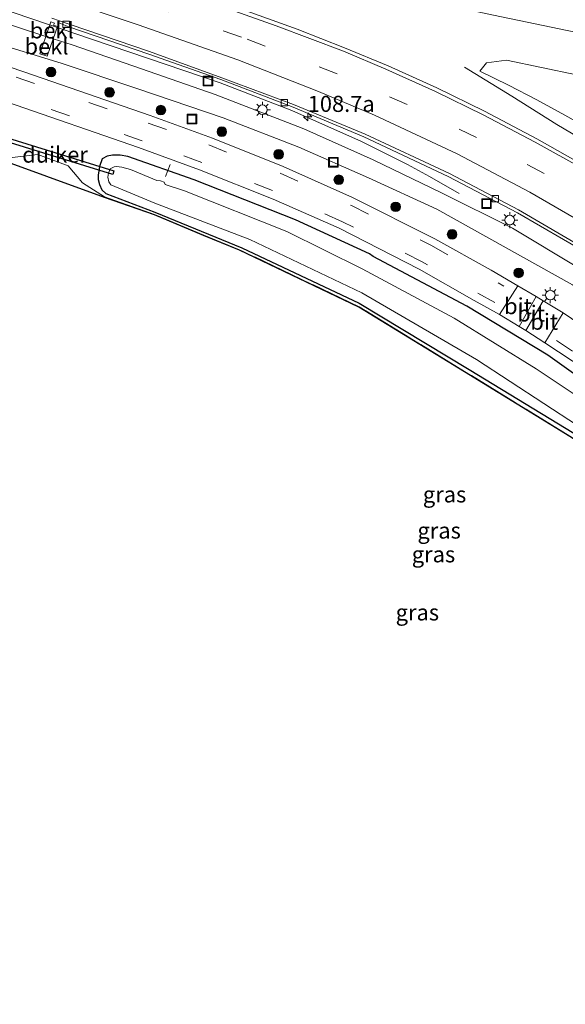
# Model space of a CAD drawing. Units: metres. Extents: x 169994 to 180003, y 447104 to 450001.
# Drawn here: x 172720 to 172805, y 447287 to 447440 of the extents above; entities that cross this region are included whole.
import ezdxf
from ezdxf.enums import TextEntityAlignment as Align

# ---------------------------------------------------------------- set-up
doc = ezdxf.new("R2010")
doc.units = ezdxf.units.M
doc.linetypes.add('IE-TERREINAFSCHEIDING', pattern=[10, 8, -2])
doc.linetypes.add('VW-3-9_STREEP', pattern=[12, 3, -9])
doc.layers.get('0').update_dxf_attribs({"lineweight": 25})
for name, color, linetype, lineweight in [('B-ME-AL-OVERIG-L-B1', 7, 'Continuous', 18), ('B-ME-AM-KILOMETR-S-B1', 7, 'Continuous', 18), ('B-ME-BV-GELEIDECONSTRUCTIE-GELEIDERAIL-L-B1', 213, 'BV-GELEIDERAIL', 18), ('B-ME-GR-BOOM-S-B1', 93, 'Continuous', 18), ('B-ME-GW-INSTEEKWATERGANG-L-B1', 10, 'Continuous', 25), ('B-ME-GW-KRUINLIJN-L-B1', 93, 'Continuous', 18), ('B-ME-GW-TEENLIJN-L-B1', 93, 'Continuous', 18), ('B-ME-IE-GRASLAND-GV-B6', 93, 'Continuous', 18), ('B-ME-IE-INRICHTINGSELEMENT-S-B1', 253, 'Continuous', 18), ('B-ME-IE-MEUBILAIR_WEGMEUBILAIR-LICHTMAST-S-B1', 8, 'Continuous', 18), ('B-ME-IE-TERREINAFSCHEIDING-RASTERHEKWERK-L-B1', 8, 'IE-TERREINAFSCHEIDING', 18), ('B-ME-KG-KADASTRAAL-OPNAMEDTMGRENS-L-B1', 10, 'Continuous', 25), ('B-ME-KW-DUIKER-GV-B6', 10, 'Continuous', 25), ('B-ME-OB-BEKLEDING-GV-B6', 253, 'Continuous', 18), ('B-ME-OG-WATER-GV-B6', 153, 'Continuous', 18), ('B-ME-VH-VERH_SOORT-BITUMEN-GV-B6', 8, 'IE-TERREINAFSCHEIDING-NATUURLIJK-HOUTWAL', 18), ('B-ME-VV-KOLK-S-B1', 8, 'Continuous', 18), ('B-ME-VW-MARKERING-39STREEP-015-L-B1', 255, 'VW-3-9_STREEP', 18), ('B-ME-VW-MARKERING-STREEP-015-L-B1', 7, 'Continuous', 18)]:
    doc.layers.add(name, color=color, linetype=linetype, lineweight=lineweight)
doc.styles.add('NLCS-ISO', font='NLCS-ISO.TTF')
doc.linetypes.add('BV-GELEIDERAIL', pattern='A,10,-3,[108,NLCS.SHX,S=1,R=0,X=0,Y=0],-3', length=16)
doc.linetypes.add('IE-TERREINAFSCHEIDING-NATUURLIJK-HOUTWAL', pattern='A,7,-1.5,[67,NLCS.SHX,S=0.75,R=45,X=0,Y=0],-1.5,7,-1.5,[70,NLCS.SHX,S=0.75,R=0,X=0,Y=0],-1.5', length=20)

# ---------------------------------------------------------------- blocks, each defined once
blk = doc.blocks.new('put')
for p, q in [((0.75, 0.75), (-0.75, 0.75)), ((-0.75, 0.75), (-0.75, -0.75)), ((0.75, -0.75), (0.75, 0.75)), ((-0.75, -0.75), (0.75, -0.75))]:
    blk.add_line(p, q)
blk.add_lwpolyline([(-0.625, 0.625), (0.625, 0.625), (0.625, -0.625), (-0.625, -0.625)], close=True)
blk = doc.blocks.new('boom')
blk.add_hatch(color=256).paths.add_polyline_path([(-0.75, 0, 1), (0.75, 0, 1)])
blk.add_circle((0, 0), 0.75)
blk = doc.blocks.new('hecto')
for p, q in [((0, 0.625), (-0.625, 0)), ((0, -0.625), (0, 0.625)), ((-0.625, 0), (0.625, 0)), ((0.625, 0), (0, -0.625))]:
    blk.add_line(p, q)
blk = doc.blocks.new('kolk')
blk.add_lwpolyline([(-0.5, -0.5), (0.5, -0.5), (0.5, 0.5), (-0.5, 0.5)], close=True)
blk = doc.blocks.new('lantaarnpaal')
for p, q in [((-0.75, 0), (-1.25, 0)), ((-0.88, 0.88), (-0.53, 0.53)), ((0, 0.75), (0, 1.25)), ((0.53, 0.53), (0.88, 0.88)), ((0.75, 0), (1.25, 0)), ((-0.53, -0.53), (-0.88, -0.88)), ((0, -0.75), (0, -1.25)), ((0.53, -0.53), (0.88, -0.88))]:
    blk.add_line(p, q)
blk.add_circle((0, 0), 0.75)

msp = doc.modelspace()

# ---------------------------------------------------------------- linework, layer by layer
at = {"layer": 'B-ME-AL-OVERIG-L-B1'}
msp.add_line((172742.429, 447415.587, 9.692), (172743.1447, 447417.478, 9.692), dxfattribs=at)
at = {"layer": 'B-ME-BV-GELEIDECONSTRUCTIE-GELEIDERAIL-L-B1'}
for points in [[(172626.2444, 447470.6536, 12.8107), (172629.423, 447469.717, 12.819), (172640.915, 447466.276, 12.827), (172652.339, 447462.723, 12.824), (172663.754, 447459.087, 12.85), (172675.157, 447455.413, 12.875), (172686.548, 447451.666, 12.903), (172690.358, 447450.417, 12.928), (172701.754, 447446.742, 12.941), (172713.152, 447442.998, 12.958), (172724.354, 447439.216, 12.969), (172728.306, 447437.842, 12.926), (172739.641, 447434.038, 12.951), (172750.929, 447430.191, 12.929), (172762.099, 447425.896, 12.932), (172772.979, 447421.035, 12.834), (172780.107, 447417.476, 12.531), (172783.552, 447415.617, 12.369), (172788.172, 447412.938, 12.135)], [(172906.285, 447334.197, 12.866), (172902.797, 447338.21, 13.148), (172897.571, 447344.236, 13.514), (172892.241, 447350.285, 13.905), (172886.945, 447356.273, 13.993), (172881.607, 447362.201, 14.012), (172876.138, 447368.027, 13.965), (172870.539, 447373.733, 13.943), (172864.781, 447379.277, 13.909), (172858.834, 447384.698, 13.866), (172852.783, 447389.886, 13.822), (172846.611, 447394.924, 13.811), (172840.225, 447399.825, 13.833), (172833.754, 447404.471, 13.87), (172827.157, 447408.974, 13.911), (172820.525, 447413.408, 13.892), (172813.735, 447417.563, 13.837), (172806.813, 447421.668, 13.801), (172803.376, 447423.713, 13.749), (172796.389, 447428.111, 13.719), (172788.994, 447432.612, 13.722)]]:
    msp.add_polyline3d(points, dxfattribs=at)
at = {"layer": 'B-ME-GW-INSTEEKWATERGANG-L-B1'}
msp.add_polyline3d([(172811.767, 447380.801, 11.127), (172801.949, 447387.783, 11.182), (172789.344, 447395.422, 11.106), (172774.766, 447403.169, 11.003), (172774.209, 447403.549, 11.011), (172762.673, 447408.875, 10.957), (172746.883, 447415.087, 10.846), (172736.577, 447418.714, 10.74), (172735.3806, 447418.9048, 10.6835), (172734.193, 447418.923, 10.627), (172733.3339, 447418.7452, 10.5965), (172732.5949, 447418.3318, 10.566), (172732.1408, 447417.1506, 10.462), (172731.979, 447415.801, 10.358), (172731.9405, 447415.1094, 10.235), (172732.143, 447414.337, 10.112), (172732.5082, 447413.5478, 10.2365), (172733.159, 447412.975, 10.361), (172740.805, 447410.073, 10.365), (172754.35, 447404.509, 10.423), (172772.611, 447395.884, 10.386), (172789.735, 447385.569, 10.527), (172806.034, 447375.624, 10.519)], dxfattribs=at)
at = {"layer": 'B-ME-GW-KRUINLIJN-L-B1'}
for points in [[(172716.347, 447439.809, 12.031), (172723.8081, 447437.4013, 12.0645), (172724.9417, 447437.0354, 12.0696), (172727.924, 447436.073, 12.083), (172738.727, 447432.361, 12.066), (172750.198, 447428.363, 12.061), (172764.005, 447423.02, 12.011), (172774.775, 447418.214, 12.033), (172785.407, 447413.043, 12.108), (172796.461, 447407.551, 12.113), (172806.751, 447401.385, 12.161)], [(172808.9595, 447422.7137, 12.8431), (172804.6199, 447425.1476, 12.8263), (172800.2414, 447427.5106, 12.8095), (172795.8249, 447429.8021, 12.7927), (172791.3719, 447432.0215, 12.776), (172792.422, 447433.316, 12.579), (172795.547, 447433.705, 12.036), (172806.439, 447431.41, 12.043)]]:
    msp.add_polyline3d(points, dxfattribs=at)
at = {"layer": 'B-ME-GW-TEENLIJN-L-B1'}
msp.add_polyline3d([(172914.016, 447284.798, 10.881), (172906.703, 447294.027, 10.888), (172898.639, 447305.108, 11), (172890.283, 447316.685, 11.073), (172882.936, 447326.673, 11.128), (172875.383, 447335.936, 11.135), (172867.924, 447344.916, 11.093), (172861.612, 447351.641, 10.995), (172852.512, 447361.35, 10.988), (172843.199, 447370.185, 10.867), (172834.302, 447378.06, 10.764), (172824.867, 447385.53, 10.772), (172815.831, 447392.076, 10.704), (172805.821, 447398.726, 10.714), (172784.715, 447410.508, 10.647), (172774.03, 447415.393, 10.635), (172763.225, 447420.15, 10.659), (172751.428, 447424.713, 10.528), (172738.132, 447429.225, 10.525), (172726.214, 447433.229, 10.482), (172714.995, 447436.67, 10.429)], dxfattribs=at)
at = {"layer": 'B-ME-IE-GRASLAND-GV-B6'}
for points in [[(172694.746, 447462.7, 12.23), (172719.981, 447456.881, 12.268), (172746.469, 447450.949, 12.326), (172769.273, 447445.92, 12.36), (172793.522, 447440.737, 12.409), (172816.709, 447435.913, 12.456), (172840.888, 447431.074, 12.516), (172864.297, 447426.494, 12.553), (172888.349, 447421.955, 12.587), (172911.745, 447417.67, 12.594), (172935.808, 447413.458, 12.702), (172958.78, 447409.527, 12.773)], [(172748.386, 447406.492, 10.393), (172748.3696, 447406.441, 10.393), (172740.7189, 447409.624, 10.394), (172732.9232, 447412.3561, 10.361), (172714.941, 447418.8601, 10.299), (172691.3343, 447427.338, 10.196), (172669.2086, 447434.833, 10.146), (172646.6698, 447442.3156, 10.027), (172623.3986, 447449.9313, 9.838), (172622.9742, 447450.0208, 9.7764), (172622.961, 447450.095, 9.775), (172623.411, 447449.987, 9.838), (172646.686, 447442.368, 10.027), (172669.221, 447434.886, 10.146), (172691.353, 447427.393, 10.196), (172714.964, 447418.914, 10.299), (172718.55, 447418.546, 10.262), (172722.578, 447419.018, 10.474), (172727.291, 447417.277, 10.495), (172729.525, 447414.635, 10.346), (172732.94, 447412.41, 10.361), (172740.738, 447409.677, 10.394), (172748.386, 447406.492, 10.393)], [(172724.766, 447440.23, 12.349), (172725.951, 447439.847, 12.348), (172725.833, 447439.495, 12.301), (172727.402, 447438.887, 12.29), (172739.859, 447434.655, 12.264), (172751.074, 447430.693, 12.219), (172762.307, 447426.404, 12.184), (172773.336, 447421.77, 12.213), (172786.446, 447415.621, 12.248), (172797.229, 447409.955, 12.307), (172807.994, 447403.702, 12.365)], [(172807.904, 447417.17, 13.134), (172800.236, 447421.479, 13.104), (172792.135, 447425.745, 13.071), (172784.713, 447429.395, 13.044), (172777.136, 447432.832, 13.02), (172770.328, 447435.613, 12.971), (172762.944, 447438.509, 12.88), (172754.444, 447441.595, 12.779)], [(172801.247, 447396.246, 11.436), (172800.145, 447396.903, 11.421), (172797.306, 447398.59, 11.328), (172793.161, 447401.017, 11.279), (172784.368, 447405.916, 11.183), (172771.543, 447412.33, 11.132), (172760.768, 447417.159, 11.068), (172749.761, 447421.543, 11), (172740.055, 447425.073, 10.956), (172720.561, 447431.834, 10.857), (172698.613, 447439.27, 10.732)], [(172716.347, 447439.809, 12.031), (172723.8081, 447437.4013, 12.0645), (172722.8613, 447434.7054, 10.681), (172724.0369, 447434.3167, 10.72), (172724.9417, 447437.0354, 12.0696), (172727.924, 447436.073, 12.083), (172738.727, 447432.361, 12.066), (172750.198, 447428.363, 12.061), (172764.005, 447423.02, 12.011), (172774.775, 447418.214, 12.033), (172785.407, 447413.043, 12.108), (172796.461, 447407.551, 12.113), (172806.751, 447401.385, 12.161)], [(172806.751, 447401.385, 12.161), (172796.461, 447407.551, 12.113), (172785.407, 447413.043, 12.108), (172774.775, 447418.214, 12.033), (172764.005, 447423.02, 12.011), (172750.198, 447428.363, 12.061), (172738.727, 447432.361, 12.066), (172727.924, 447436.073, 12.083), (172724.9417, 447437.0354, 12.0696), (172725.6024, 447438.9316, 12.297), (172725.01, 447439.141, 12.313), (172725.171, 447439.489, 12.31), (172724.601, 447439.7, 12.328), (172723.8081, 447437.4013, 12.0645), (172716.347, 447439.809, 12.031)], [(172914.016, 447284.798, 10.881), (172906.703, 447294.027, 10.888), (172898.639, 447305.108, 11), (172890.283, 447316.685, 11.073), (172882.936, 447326.673, 11.128), (172875.383, 447335.936, 11.135), (172867.924, 447344.916, 11.093), (172861.612, 447351.641, 10.995), (172852.512, 447361.35, 10.988), (172843.199, 447370.185, 10.867), (172834.302, 447378.06, 10.764), (172824.867, 447385.53, 10.772), (172815.831, 447392.076, 10.704), (172805.821, 447398.726, 10.714), (172784.715, 447410.508, 10.647), (172774.03, 447415.393, 10.635), (172763.225, 447420.15, 10.659), (172751.428, 447424.713, 10.528), (172738.132, 447429.225, 10.525), (172726.214, 447433.229, 10.482), (172714.995, 447436.67, 10.429)], [(172714.995, 447436.67, 10.429), (172726.214, 447433.229, 10.482), (172738.132, 447429.225, 10.525), (172751.428, 447424.713, 10.528), (172763.225, 447420.15, 10.659), (172774.03, 447415.393, 10.635), (172784.715, 447410.508, 10.647), (172805.821, 447398.726, 10.714), (172815.831, 447392.076, 10.704), (172824.867, 447385.53, 10.772), (172834.302, 447378.06, 10.764), (172843.199, 447370.185, 10.867), (172852.512, 447361.35, 10.988), (172861.612, 447351.641, 10.995), (172867.924, 447344.916, 11.093), (172875.383, 447335.936, 11.135), (172882.936, 447326.673, 11.128), (172890.283, 447316.685, 11.073), (172898.639, 447305.108, 11), (172906.703, 447294.027, 10.888), (172914.016, 447284.798, 10.881)], [(172808.9595, 447422.7137, 12.8431), (172804.6199, 447425.1476, 12.8263), (172800.2414, 447427.5106, 12.8095), (172795.8249, 447429.8021, 12.7927), (172791.3719, 447432.0215, 12.776), (172792.422, 447433.316, 12.579), (172795.547, 447433.705, 12.036), (172806.439, 447431.41, 12.043)], [(172806.439, 447431.41, 12.043), (172795.547, 447433.705, 12.036), (172792.422, 447433.316, 12.579), (172791.3719, 447432.0215, 12.776), (172795.8249, 447429.8021, 12.7927), (172800.2414, 447427.5106, 12.8095), (172804.6199, 447425.1476, 12.8263), (172808.9595, 447422.7137, 12.8431)], [(172717.851, 447427.189, 10.859), (172738.256, 447420.094, 10.95), (172747.734, 447416.642, 11.004), (172759.19, 447412.071, 11.075), (172769.474, 447407.545, 11.149), (172781.947, 447401.2, 11.203), (172790.508, 447396.304, 11.284), (172794.437, 447394.097, 11.325), (172797.509, 447392.253, 11.425), (172798.529, 447391.625, 11.432), (172801.483, 447389.729, 11.367), (172811.989, 447382.79, 11.383), (172822.146, 447375.37, 11.421), (172832.322, 447367.209, 11.449), (172844.375, 447356.553, 11.457), (172853.534, 447347.572, 11.463), (172860.926, 447339.798, 11.483), (172868.824, 447330.71, 11.488), (172876.148, 447321.588, 11.477), (172883.449, 447311.775, 11.487), (172891.064, 447300.381, 11.482), (172898.326, 447289.568, 11.478), (172906.086, 447278.755, 11.443)], [(172748.386, 447406.492, 10.393), (172740.738, 447409.677, 10.394), (172732.94, 447412.41, 10.361), (172729.525, 447414.635, 10.346), (172727.291, 447417.277, 10.495), (172722.578, 447419.018, 10.474), (172718.55, 447418.546, 10.262)], [(172806.034, 447375.624, 10.519), (172789.735, 447385.569, 10.527), (172772.611, 447395.884, 10.386), (172754.35, 447404.509, 10.423), (172740.805, 447410.073, 10.365), (172733.159, 447412.975, 10.361), (172732.5082, 447413.5478, 10.2365), (172732.143, 447414.337, 10.112), (172731.9405, 447415.1094, 10.235), (172731.979, 447415.801, 10.358), (172732.1408, 447417.1506, 10.462), (172732.5949, 447418.3318, 10.566), (172733.3339, 447418.7452, 10.5965), (172734.193, 447418.923, 10.627), (172735.3806, 447418.9048, 10.6835), (172736.577, 447418.714, 10.74), (172746.883, 447415.087, 10.846), (172762.673, 447408.875, 10.957), (172774.209, 447403.549, 11.011), (172774.766, 447403.169, 11.003), (172789.344, 447395.422, 11.106), (172801.949, 447387.783, 11.182), (172811.767, 447380.801, 11.127)], [(172811.767, 447380.801, 11.127), (172801.949, 447387.783, 11.182), (172789.344, 447395.422, 11.106), (172774.766, 447403.169, 11.003), (172774.209, 447403.549, 11.011), (172762.673, 447408.875, 10.957), (172746.883, 447415.087, 10.846), (172736.577, 447418.714, 10.74), (172735.3806, 447418.9048, 10.6835), (172734.193, 447418.923, 10.627), (172733.3339, 447418.7452, 10.5965), (172732.5949, 447418.3318, 10.566), (172732.1408, 447417.1506, 10.462), (172731.979, 447415.801, 10.358), (172731.9405, 447415.1094, 10.235), (172732.143, 447414.337, 10.112), (172732.5082, 447413.5478, 10.2365), (172733.159, 447412.975, 10.361), (172740.805, 447410.073, 10.365), (172754.35, 447404.509, 10.423), (172772.611, 447395.884, 10.386), (172789.735, 447385.569, 10.527), (172806.034, 447375.624, 10.519)], [(172810.7503, 447378.6159, 9.181), (172800.153, 447385.681, 9.181), (172787.4, 447393.551, 9.181), (172773.068, 447401.223, 9.181), (172761.333, 447407.039, 9.181), (172745.418, 447413.375, 9.181), (172742.38, 447414.374, 9.181), (172742.213, 447414.707, 9.181), (172741.672, 447414.905, 9.181), (172741.099, 447414.981, 9.181), (172736.98, 447416.687, 9.181), (172735.615, 447417.046, 9.181), (172734.8045, 447417.1705, 9.181), (172734.4273, 447417.0947, 9.181), (172733.8443, 447416.7797, 9.181), (172733.546, 447416.139, 9.181), (172733.4589, 447415.4854, 9.181), (172733.611, 447414.793, 9.181), (172733.91, 447414.282, 9.181), (172740.781, 447411.443, 9.181), (172755.578, 447405.813, 9.181), (172773.006, 447397.488, 9.181), (172790.852, 447387.126, 9.181), (172806.591, 447376.844, 9.181)], [(172898.1946, 447280.557, 10.706), (172890.3289, 447292.7621, 10.733), (172886.8399, 447298.4944, 10.705), (172880.7681, 447307.3711, 10.667), (172873.7962, 447316.6378, 10.659), (172865.9067, 447326.5518, 10.646), (172857.8192, 447336.4526, 10.633), (172849.1256, 447345.8365, 10.619), (172839.9174, 447354.7707, 10.565), (172830.2322, 447362.9239, 10.491), (172824.3532, 447367.538, 10.503), (172816.3051, 447373.8418, 10.517), (172813.6354, 447372.1845, 10.495), (172810.8059, 447371.6139, 10.456), (172805.3893, 447375.1543, 10.541), (172788.9752, 447385.2174, 10.499), (172772.5628, 447395.2797, 10.457), (172753.956, 447404.1503, 10.439), (172748.3696, 447406.441, 10.393), (172748.386, 447406.492, 10.393)], [(172748.386, 447406.492, 10.393), (172753.977, 447404.201, 10.439), (172772.587, 447395.329, 10.457), (172789.0035, 447385.265, 10.499), (172805.42, 447375.201, 10.541), (172810.817, 447371.671, 10.456), (172813.613, 447372.236, 10.495), (172816.309, 447373.905, 10.517), (172824.387, 447367.581, 10.503), (172830.269, 447362.964, 10.491), (172839.955, 447354.808, 10.565), (172849.168, 447345.872, 10.619), (172857.861, 447336.49, 10.633), (172865.951, 447326.584, 10.646), (172873.837, 447316.67, 10.659), (172880.81, 447307.404, 10.667), (172886.885, 447298.526, 10.705), (172890.375, 447292.791, 10.733), (172898.238, 447280.586, 10.706)], [(172898.238, 447280.586, 10.706), (172890.375, 447292.791, 10.733), (172886.885, 447298.526, 10.705), (172880.81, 447307.404, 10.667), (172873.837, 447316.67, 10.659), (172865.951, 447326.584, 10.646), (172857.861, 447336.49, 10.633), (172849.168, 447345.872, 10.619), (172839.955, 447354.808, 10.565), (172830.269, 447362.964, 10.491), (172824.387, 447367.581, 10.503), (172816.309, 447373.905, 10.517), (172813.613, 447372.236, 10.495), (172810.817, 447371.671, 10.456), (172805.42, 447375.201, 10.541), (172789.0035, 447385.265, 10.499), (172772.587, 447395.329, 10.457), (172753.977, 447404.201, 10.439), (172748.386, 447406.492, 10.393)], [(172910.298, 447282.224, 11.454), (172903.295, 447291.786, 11.471), (172895.675, 447303.085, 11.481), (172887.755, 447314.892, 11.468), (172880.36, 447324.882, 11.489), (172873.043, 447334, 11.444), (172865.134, 447343.02, 11.458), (172858.213, 447350.41, 11.447), (172847.39, 447360.997, 11.433), (172836.331, 447370.809, 11.431), (172825.469, 447379.526, 11.408), (172815.734, 447386.674, 11.388), (172804.34, 447394.365, 11.348), (172801.247, 447396.246, 11.436)]]:
    msp.add_polyline3d(points, dxfattribs=at)
at = {"layer": 'B-ME-IE-TERREINAFSCHEIDING-RASTERHEKWERK-L-B1'}
msp.add_line((172748.386, 447406.492, 10.393), (172748.3696, 447406.441, 10.393), dxfattribs=at)
msp.add_polyline3d([(172805.42, 447375.201, 10.541), (172789.0035, 447385.265, 10.499), (172772.587, 447395.329, 10.457), (172753.977, 447404.201, 10.439), (172748.386, 447406.492, 10.393), (172740.738, 447409.677, 10.394), (172732.94, 447412.41, 10.361), (172729.525, 447414.635, 10.346), (172727.291, 447417.277, 10.495), (172722.578, 447419.018, 10.474), (172718.55, 447418.546, 10.262)], dxfattribs=at)
at = {"layer": 'B-ME-KG-KADASTRAAL-OPNAMEDTMGRENS-L-B1'}
msp.add_polyline3d([(172898.1946, 447280.557, 10.706), (172890.3289, 447292.7621, 10.733), (172886.8399, 447298.4944, 10.705), (172880.7681, 447307.3711, 10.667), (172873.7962, 447316.6378, 10.659), (172865.9067, 447326.5518, 10.646), (172857.8192, 447336.4526, 10.633), (172849.1256, 447345.8365, 10.619), (172839.9174, 447354.7707, 10.565), (172830.2322, 447362.9239, 10.491), (172824.3532, 447367.538, 10.503), (172816.3051, 447373.8418, 10.517), (172813.6354, 447372.1845, 10.495), (172810.8059, 447371.6139, 10.456), (172805.3893, 447375.1543, 10.541), (172788.9752, 447385.2174, 10.499), (172772.5628, 447395.2797, 10.457), (172753.956, 447404.1503, 10.439), (172748.3696, 447406.441, 10.393), (172740.7189, 447409.624, 10.394), (172732.9232, 447412.3561, 10.361), (172714.941, 447418.8601, 10.299)], dxfattribs=at)
at = {"layer": 'B-ME-KW-DUIKER-GV-B6'}
msp.add_polyline3d([(172734.3936, 447416.4916, 8.794), (172734.2164, 447415.9184, 8.794), (172716.0824, 447421.5224, 8.74), (172716.2596, 447422.0956, 8.74), (172734.3936, 447416.4916, 8.794)], dxfattribs=at)
at = {"layer": 'B-ME-OB-BEKLEDING-GV-B6'}
for points in [[(172724.9417, 447437.0354, 12.0696), (172723.8081, 447437.4013, 12.0645), (172724.601, 447439.7, 12.328), (172725.171, 447439.489, 12.31), (172725.01, 447439.141, 12.313), (172725.6024, 447438.9316, 12.297), (172724.9417, 447437.0354, 12.0696)], [(172724.9417, 447437.0354, 12.0696), (172724.0369, 447434.3167, 10.72), (172722.8613, 447434.7054, 10.681), (172723.8081, 447437.4013, 12.0645), (172724.9417, 447437.0354, 12.0696)]]:
    msp.add_polyline3d(points, dxfattribs=at)
at = {"layer": 'B-ME-OG-WATER-GV-B6'}
msp.add_polyline3d([(172806.591, 447376.844, 9.181), (172790.852, 447387.126, 9.181), (172773.006, 447397.488, 9.181), (172755.578, 447405.813, 9.181), (172740.781, 447411.443, 9.181), (172733.91, 447414.282, 9.181), (172733.611, 447414.793, 9.181), (172733.4589, 447415.4854, 9.181), (172733.546, 447416.139, 9.181), (172733.8443, 447416.7797, 9.181), (172734.4273, 447417.0947, 9.181), (172734.8045, 447417.1705, 9.181), (172735.615, 447417.046, 9.181), (172736.98, 447416.687, 9.181), (172741.099, 447414.981, 9.181), (172741.672, 447414.905, 9.181), (172742.213, 447414.707, 9.181), (172742.38, 447414.374, 9.181), (172745.418, 447413.375, 9.181), (172761.333, 447407.039, 9.181), (172773.068, 447401.223, 9.181), (172787.4, 447393.551, 9.181), (172800.153, 447385.681, 9.181), (172810.7503, 447378.6159, 9.181)], dxfattribs=at)
at = {"layer": 'B-ME-VH-VERH_SOORT-BITUMEN-GV-B6'}
for points in [[(172958.78, 447409.527, 12.773), (172935.808, 447413.458, 12.702), (172911.745, 447417.67, 12.594), (172888.349, 447421.955, 12.587), (172864.297, 447426.494, 12.553), (172840.888, 447431.074, 12.516), (172816.709, 447435.913, 12.456), (172793.522, 447440.737, 12.409), (172769.273, 447445.92, 12.36), (172746.469, 447450.949, 12.326), (172719.981, 447456.881, 12.268), (172694.746, 447462.7, 12.23)], [(172808.163, 447404.131, 12.431), (172797.423, 447410.386, 12.385), (172786.669, 447416.055, 12.334), (172773.522, 447422.205, 12.286), (172762.38, 447426.799, 12.272), (172751.206, 447430.983, 12.271), (172739.961, 447435.049, 12.318), (172727.59, 447439.277, 12.347), (172725.951, 447439.847, 12.348), (172724.766, 447440.23, 12.349)], [(172754.444, 447441.595, 12.779), (172762.944, 447438.509, 12.88), (172770.328, 447435.613, 12.971), (172777.136, 447432.832, 13.02), (172784.713, 447429.395, 13.044), (172792.135, 447425.745, 13.071), (172800.236, 447421.479, 13.104), (172807.904, 447417.17, 13.134)], [(172698.613, 447439.27, 10.732), (172720.561, 447431.834, 10.857), (172740.055, 447425.073, 10.956), (172749.761, 447421.543, 11), (172760.768, 447417.159, 11.068), (172771.543, 447412.33, 11.132), (172784.368, 447405.916, 11.183), (172793.161, 447401.017, 11.279), (172797.306, 447398.59, 11.328), (172794.437, 447394.097, 11.325)], [(172807.994, 447403.702, 12.365), (172797.229, 447409.955, 12.307), (172786.446, 447415.621, 12.248), (172773.336, 447421.77, 12.213), (172762.307, 447426.404, 12.184), (172751.074, 447430.693, 12.219), (172739.859, 447434.655, 12.264), (172727.402, 447438.887, 12.29), (172725.833, 447439.495, 12.301), (172725.951, 447439.847, 12.348)], [(172725.951, 447439.847, 12.348), (172727.59, 447439.277, 12.347), (172739.961, 447435.049, 12.318), (172751.206, 447430.983, 12.271), (172762.38, 447426.799, 12.272), (172773.522, 447422.205, 12.286), (172786.669, 447416.055, 12.334), (172797.423, 447410.386, 12.385), (172808.163, 447404.131, 12.431)], [(172794.437, 447394.097, 11.325), (172790.508, 447396.304, 11.284), (172781.947, 447401.2, 11.203), (172769.474, 447407.545, 11.149), (172759.19, 447412.071, 11.075), (172747.734, 447416.642, 11.004), (172738.256, 447420.094, 10.95), (172717.851, 447427.189, 10.859)], [(172794.437, 447394.097, 11.325), (172797.306, 447398.59, 11.328), (172800.145, 447396.903, 11.421), (172797.509, 447392.253, 11.425), (172794.437, 447394.097, 11.325)], [(172801.247, 447396.246, 11.436), (172798.529, 447391.625, 11.432), (172797.509, 447392.253, 11.425), (172800.145, 447396.903, 11.421), (172801.247, 447396.246, 11.436)], [(172801.247, 447396.246, 11.436), (172804.34, 447394.365, 11.348), (172801.483, 447389.729, 11.367), (172798.529, 447391.625, 11.432), (172801.247, 447396.246, 11.436)], [(172811.989, 447382.79, 11.383), (172801.483, 447389.729, 11.367), (172804.34, 447394.365, 11.348), (172815.734, 447386.674, 11.388)]]:
    msp.add_polyline3d(points, dxfattribs=at)
at = {"layer": 'B-ME-VW-MARKERING-39STREEP-015-L-B1'}
for points in [[(172624.3987, 447461.8987, 10.4072), (172626.456, 447461.268, 10.415), (172647.44, 447454.734, 10.551), (172656.807, 447451.701, 10.604), (172677.688, 447444.987, 10.695), (172698.392, 447438.095, 10.772), (172719.185, 447431.053, 10.885), (172739.755, 447423.917, 10.983), (172749.173, 447420.515, 11.037), (172760.292, 447416.099, 11.104), (172771.388, 447411.092, 11.175), (172783.78, 447404.893, 11.224), (172795.109, 447398.544, 11.323)], [(172793.701, 447395.964, 11.329), (172782.424, 447402.299, 11.23), (172769.983, 447408.554, 11.17), (172759.105, 447413.41, 11.112), (172748.113, 447417.794, 11.035), (172738.829, 447421.136, 10.984), (172718.118, 447428.308, 10.887), (172697.504, 447435.324, 10.772), (172676.514, 447442.303, 10.7), (172655.953, 447448.943, 10.591), (172646.378, 447451.987, 10.539), (172625.57, 447458.495, 10.412), (172623.7955, 447459.0378, 10.4057)], [(172915.468, 447308.41, 13.179), (172906.572, 447319.544, 13.149), (172899.846, 447328.215, 13.165), (172892.399, 447337.704, 13.189), (172884.93, 447346.793, 13.214), (172876.836, 447356.058, 13.217), (172868.774, 447364.659, 13.18), (172860.764, 447372.53, 13.139), (172851.49, 447380.934, 13.098), (172842.858, 447388.145, 13.053), (172833.596, 447395.264, 13.018), (172821.747, 447403.6, 12.939), (172811.668, 447410.053, 12.895), (172801.389, 447416.064, 12.847), (172790.847, 447421.648, 12.801), (172780.094, 447426.813, 12.768), (172769.148, 447431.569, 12.732), (172754.251, 447437.307, 12.627), (172738.361, 447442.839, 12.54), (172727.007, 447446.644, 12.469), (172704.28, 447454.135, 12.346)], [(172803.309, 447390.057, 11.378), (172813.188, 447383.439, 11.422), (172822.777, 447376.404, 11.45), (172833.579, 447367.742, 11.484), (172845.259, 447357.376, 11.484), (172855.209, 447347.599, 11.493), (172861.788, 447340.601, 11.504), (172869.637, 447331.617, 11.507), (172877.118, 447322.314, 11.534), (172884.165, 447312.782, 11.516), (172892.05, 447301.108, 11.514), (172899.805, 447289.554, 11.499), (172906.977, 447279.696, 11.481), (172916.03, 447268.952, 11.494), (172925.638, 447258.938, 11.489), (172934.443, 447250.783, 11.498), (172941.6424, 447244.8693, 11.5052)]]:
    msp.add_polyline3d(points, dxfattribs=at)
at = {"layer": 'B-ME-VW-MARKERING-STREEP-015-L-B1'}
for points in [[(172927.549, 447285.934, 13.583), (172919.274, 447297.067, 13.414), (172912.687, 447306.225, 13.251), (172903.74, 447317.5, 13.147), (172897.052, 447326.128, 13.103), (172889.591, 447335.581, 13.063), (172882.157, 447344.498, 13.023), (172874.34, 447353.432, 12.986), (172866.298, 447361.955, 12.942), (172858.173, 447369.929, 12.896), (172848.994, 447378.306, 12.854), (172840.528, 447385.355, 12.812), (172831.497, 447392.333, 12.784), (172819.926, 447400.479, 12.693), (172809.997, 447406.874, 12.655), (172799.178, 447413.162, 12.603), (172787.853, 447419.121, 12.549), (172774.96, 447425.158, 12.504), (172766.245, 447428.824, 12.492), (172753.695, 447433.739, 12.462), (172738.194, 447439.198, 12.456), (172726.251, 447443.243, 12.414), (172703.17, 447450.845, 12.378)], [(172807.574, 447416.716, 13.097), (172800.019, 447420.956, 13.072), (172791.894, 447425.176, 13.033), (172784.474, 447428.813, 13.006), (172776.745, 447432.306, 12.987), (172770.158, 447435.118, 12.951), (172759.686, 447439.074, 12.823), (172747.506, 447443.428, 12.714)]]:
    msp.add_polyline3d(points, dxfattribs=at)

# ---------------------------------------------------------------- block references
at = {"layer": 'B-ME-AM-KILOMETR-S-B1', "rotation": 90}
msp.add_blockref('hecto', (172764.579, 447424.875, 12.139), dxfattribs=at)
at = {"layer": 'B-ME-GR-BOOM-S-B1', "rotation": 90}
for p in [(172724.622, 447431.8549, 10.889), (172733.7278, 447428.7012, 10.921), (172741.7183, 447425.9293, 10.956), (172751.2103, 447422.5681, 11.001), (172760.0572, 447419.0515, 11.068), (172769.425, 447415.0892, 11.132), (172778.2819, 447410.879, 11.152), (172787.0679, 447406.5908, 11.183), (172797.4422, 447400.6029, 11.328)]:
    msp.add_blockref('boom', p, dxfattribs=at)
at = {"layer": 'B-ME-IE-INRICHTINGSELEMENT-S-B1', "rotation": 90}
for p in [(172749.048, 447430.4475, 12.1175), (172746.563, 447424.539, 10.866), (172768.591, 447417.812, 10.84), (172792.421, 447411.385, 12.284)]:
    msp.add_blockref('put', p, dxfattribs=at)
at = {"layer": 'B-ME-IE-MEUBILAIR_WEGMEUBILAIR-LICHTMAST-S-B1', "rotation": 90}
for p in [(172757.5367, 447425.9898, 12.0425), (172796.0448, 447408.8163, 12.177), (172802.363, 447397.137, 11.159)]:
    msp.add_blockref('lantaarnpaal', p, dxfattribs=at)
at = {"layer": 'B-ME-VV-KOLK-S-B1', "rotation": 90}
for p in [(172726.966, 447439.288, 12.307), (172760.9615, 447427.0944, 12.212), (172793.793, 447412.168, 12.32)]:
    msp.add_blockref('kolk', p, dxfattribs=at)

# ---------------------------------------------------------------- texts
at = {"layer": 'B-ME-AM-KILOMETR-S-B1', "ltscale": 0.2, "style": 'NLCS-ISO'}
msp.add_text('108.7a', height=2.5, dxfattribs=at).set_placement((172764.579, 447424.875, 12.139), align=Align.BOTTOM_LEFT)
at = {"layer": 'B-ME-IE-GRASLAND-GV-B6', "ltscale": 0.2, "style": 'NLCS-ISO'}
for p in [(172785.8943, 447366.114), (172785.0503, 447360.4895), (172784.1672, 447356.7906), (172781.6614, 447347.7452)]:
    msp.add_text('gras', height=2.5, dxfattribs=at).set_placement(p, align=Align.MIDDLE_CENTER)
at = {"layer": 'B-ME-KW-DUIKER-GV-B6', "ltscale": 0.2, "style": 'NLCS-ISO'}
msp.add_text('duiker', height=2.5, dxfattribs=at).set_placement((172725.238, 447419.007), align=Align.MIDDLE_CENTER)
at = {"layer": 'B-ME-OB-BEKLEDING-GV-B6', "ltscale": 0.2, "style": 'NLCS-ISO'}
for p in [(172724.7276, 447438.3447), (172723.9099, 447435.8567)]:
    msp.add_text('bekl', height=2.5, dxfattribs=at).set_placement(p, align=Align.MIDDLE_CENTER)
at = {"layer": 'B-ME-VH-VERH_SOORT-BITUMEN-GV-B6', "ltscale": 0.2, "style": 'NLCS-ISO'}
for p in [(172797.3285, 447395.4235), (172799.3668, 447394.2713), (172801.4154, 447393.001)]:
    msp.add_text('bit', height=2.5, dxfattribs=at).set_placement(p, align=Align.MIDDLE_CENTER)

doc.saveas('drawing.dxf')
